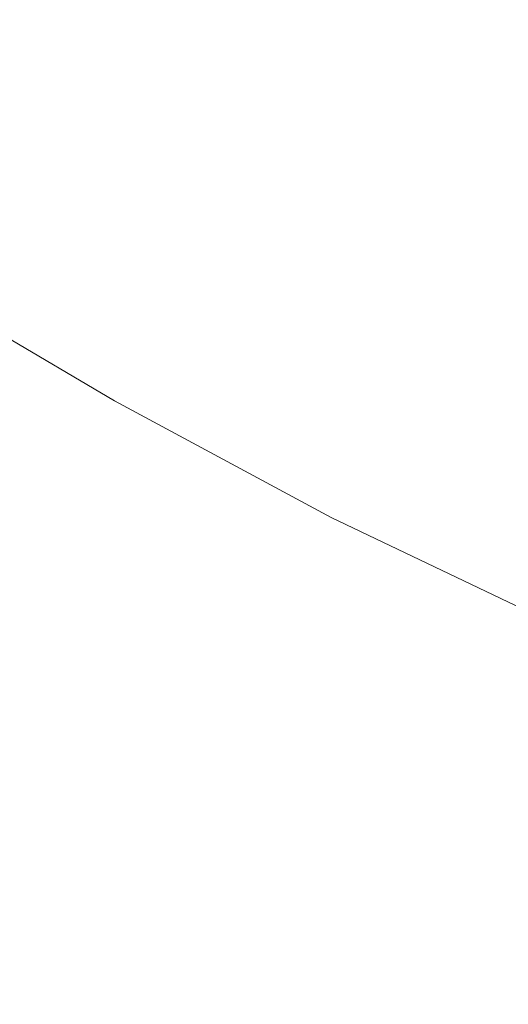
# Model space of a CAD drawing. Extents: x -26 to 64, y -144 to 24.
# Drawn here: x -10 to -5, y -26 to -16 of the extents above; entities that cross this region are included whole.
import ezdxf

# ---------------------------------------------------------------- set-up
doc = ezdxf.new("R2010")
doc.units = 0
doc.header["$LTSCALE"] = 500
doc.header["$MEASUREMENT"] = 0
doc.layers.add('NOVOTERM_CHROM', color=7, linetype='Continuous')

msp = doc.modelspace()

# ---------------------------------------------------------------- linework, layer by layer
at = {"layer": 'NOVOTERM_CHROM', "lineweight": 0}
for points, invisible_edges in [([(-5.182, -12.895, 104.081), (-5.663, -16.242, 106.863), (-4.522, -16.141, 106.917), (-4.033, -12.786, 104.139)], 15), ([(-6.32, -13.068, 103.993), (-6.794, -16.405, 106.775), (-5.663, -16.242, 106.863), (-5.182, -12.895, 104.081)], 15), ([(-7.443, -13.306, 103.874), (-7.907, -16.631, 106.655), (-6.794, -16.405, 106.775), (-6.32, -13.068, 103.993)], 15), ([(-7.443, -13.306, 103.874), (-8.545, -13.607, 103.726), (-8.999, -16.918, 106.504), (-7.907, -16.631, 106.655)], 15), ([(-8.545, -13.607, 103.726), (-9.621, -13.969, 103.547), (-10.062, -17.265, 106.32), (-8.999, -16.918, 106.504)], 15), ([(-9.621, -13.969, 103.547), (-10.666, -14.394, 103.339), (-11.093, -17.671, 106.106), (-10.062, -17.265, 106.32)], 15), ([(-4.522, -16.141, 106.917), (-5.026, -19.646, 109.597), (-3.878, -19.613, 109.616), (-3.375, -16.105, 106.939)], 15), ([(-6.794, -16.405, 106.775), (-7.299, -19.894, 109.455), (-6.169, -19.74, 109.544), (-5.663, -16.242, 106.863)], 15), ([(-5.663, -16.242, 106.863), (-6.169, -19.74, 109.544), (-5.026, -19.646, 109.597), (-4.522, -16.141, 106.917)], 15), ([(-7.907, -16.631, 106.655), (-8.411, -20.109, 109.333), (-7.299, -19.894, 109.455), (-6.794, -16.405, 106.775)], 15), ([(-7.907, -16.631, 106.655), (-8.999, -16.918, 106.504), (-9.499, -20.382, 109.178), (-8.411, -20.109, 109.333)], 15), ([(-8.999, -16.918, 106.504), (-10.062, -17.265, 106.32), (-10.556, -20.713, 108.99), (-9.499, -20.382, 109.178)], 15), ([(-10.366, -18.363, 8.802), (-10.091, -18.453, 11.231), (-12.07, -17.12, 11.492), (-12.397, -17.008, 9.02)], 15), ([(-10.091, -18.453, 11.231), (-9.814, -18.602, 13.818), (-11.74, -17.299, 14.114), (-12.07, -17.12, 11.492)], 15), ([(-9.814, -18.602, 13.818), (-9.534, -18.824, 16.594), (-11.406, -17.556, 16.916), (-11.74, -17.299, 14.114)], 15), ([(-10.062, -17.265, 106.32), (-11.093, -17.671, 106.106), (-11.576, -21.101, 108.769), (-10.556, -20.713, 108.99)], 15), ([(-9.534, -18.824, 16.594), (-9.25, -19.13, 19.59), (-11.069, -17.907, 19.928), (-11.406, -17.556, 16.916)], 15), ([(-10.024, -19.59, 30.264), (-11.557, -18.587, 30.577), (-11.965, -17.853, 26.964), (-10.38, -18.925, 26.637)], 15), ([(-8.962, -19.532, 22.838), (-10.727, -18.364, 23.18), (-11.069, -17.907, 19.928), (-9.25, -19.13, 19.59)], 15), ([(-11.18, -18.337, 2.144), (-11.45, -18.368, 0.03), (-9.109, -19.749, 0.03), (-8.894, -19.707, 2.087)], 13), ([(-10.91, -18.317, 4.29), (-11.18, -18.337, 2.144), (-8.894, -19.707, 2.087), (-8.678, -19.677, 4.178)], 15), ([(-10.639, -18.322, 6.499), (-10.91, -18.317, 4.29), (-8.678, -19.677, 4.178), (-8.462, -19.668, 6.334)], 15), ([(-8.669, -20.031, 26.302), (-10.38, -18.925, 26.637), (-10.727, -18.364, 23.18), (-8.962, -19.532, 22.838)], 15), ([(-10.366, -18.363, 8.802), (-10.639, -18.322, 6.499), (-8.462, -19.668, 6.334), (-8.243, -19.691, 8.589)], 15), ([(-10.366, -18.363, 8.802), (-8.243, -19.691, 8.589), (-8.023, -19.759, 10.976), (-10.091, -18.453, 11.231)], 15), ([(-10.091, -18.453, 11.231), (-8.023, -19.759, 10.976), (-7.801, -19.881, 13.528), (-9.814, -18.602, 13.818)], 15), ([(-9.66, -20.359, 34.026), (-11.139, -19.428, 34.318), (-11.557, -18.587, 30.577), (-10.024, -19.59, 30.264)], 15), ([(-9.814, -18.602, 13.818), (-7.801, -19.881, 13.528), (-7.576, -20.068, 16.279), (-9.534, -18.824, 16.594)], 15), ([(-9.534, -18.824, 16.594), (-7.576, -20.068, 16.279), (-7.347, -20.332, 19.26), (-9.25, -19.13, 19.59)], 15), ([(-8.37, -20.628, 29.944), (-10.024, -19.59, 30.264), (-10.38, -18.925, 26.637), (-8.669, -20.031, 26.302)], 15), ([(-8.962, -19.532, 22.838), (-9.25, -19.13, 19.59), (-7.347, -20.332, 19.26), (-7.115, -20.682, 22.505)], 15), ([(-9.66, -20.359, 34.026), (-9.284, -21.229, 37.888), (-10.708, -20.373, 38.156), (-11.139, -19.428, 34.318)], 15), ([(-8.062, -21.322, 33.727), (-9.66, -20.359, 34.026), (-10.024, -19.59, 30.264), (-8.37, -20.628, 29.944)], 15), ([(-8.669, -20.031, 26.302), (-8.962, -19.532, 22.838), (-7.115, -20.682, 22.505), (-6.878, -21.122, 25.975)], 15), ([(-8.894, -19.707, 2.087), (-9.109, -19.749, 0.03), (-6.729, -21.035, 0.03), (-6.569, -20.984, 2.034)], 13), ([(-8.678, -19.677, 4.178), (-8.894, -19.707, 2.087), (-6.569, -20.984, 2.034), (-6.409, -20.942, 4.073)], 15), ([(-8.462, -19.668, 6.334), (-8.678, -19.677, 4.178), (-6.409, -20.942, 4.073), (-6.247, -20.921, 6.18)], 15), ([(-8.243, -19.691, 8.589), (-8.462, -19.668, 6.334), (-6.247, -20.921, 6.18), (-6.084, -20.929, 8.391)], 15), ([(-8.243, -19.691, 8.589), (-6.084, -20.929, 8.391), (-5.92, -20.976, 10.739), (-8.023, -19.759, 10.976)], 15), ([(-6.169, -19.74, 109.544), (-6.689, -23.383, 112.135), (-5.534, -23.294, 112.189), (-5.026, -19.646, 109.597)], 15), ([(-5.026, -19.646, 109.597), (-5.534, -23.294, 112.189), (-4.373, -23.264, 112.207), (-3.878, -19.613, 109.616)], 15), ([(-8.023, -19.759, 10.976), (-5.92, -20.976, 10.739), (-5.752, -21.074, 13.259), (-7.801, -19.881, 13.528)], 15), ([(-7.299, -19.894, 109.455), (-7.831, -23.53, 112.045), (-6.689, -23.383, 112.135), (-6.169, -19.74, 109.544)], 15), ([(-8.411, -20.109, 109.333), (-8.952, -23.733, 111.92), (-7.831, -23.53, 112.045), (-7.299, -19.894, 109.455)], 15), ([(-7.801, -19.881, 13.528), (-5.752, -21.074, 13.259), (-5.582, -21.231, 15.986), (-7.576, -20.068, 16.279)], 15), ([(-8.37, -20.628, 29.944), (-8.669, -20.031, 26.302), (-6.878, -21.122, 25.975), (-6.635, -21.654, 29.632)], 15), ([(-8.411, -20.109, 109.333), (-9.499, -20.382, 109.178), (-10.044, -23.993, 111.761), (-8.952, -23.733, 111.92)], 15), ([(-7.576, -20.068, 16.279), (-5.582, -21.231, 15.986), (-5.409, -21.457, 18.953), (-7.347, -20.332, 19.26)], 15), ([(-8.062, -21.322, 33.727), (-7.745, -22.116, 37.615), (-9.284, -21.229, 37.888), (-9.66, -20.359, 34.026)], 15), ([(-7.115, -20.682, 22.505), (-7.347, -20.332, 19.26), (-5.409, -21.457, 18.953), (-5.231, -21.763, 22.196)], 15), ([(-9.499, -20.382, 109.178), (-10.556, -20.713, 108.99), (-11.102, -24.308, 111.568), (-10.044, -23.993, 111.761)], 15), ([(-9.284, -21.229, 37.888), (-8.896, -22.199, 41.815), (-10.262, -21.42, 42.056), (-10.708, -20.373, 38.156)], 15), ([(-8.062, -21.322, 33.727), (-8.37, -20.628, 29.944), (-6.635, -21.654, 29.632), (-6.385, -22.279, 33.437)], 15), ([(-6.878, -21.122, 25.975), (-7.115, -20.682, 22.505), (-5.231, -21.763, 22.196), (-5.049, -22.151, 25.673)], 15), ([(-10.262, -21.42, 42.056), (-9.8, -22.565, 45.986), (-10.967, -21.916, 46.186), (-11.482, -20.701, 42.281)], 15), ([(-6.569, -20.984, 2.034), (-6.729, -21.035, 0.03), (-4.37, -22.16, 0.03), (-4.265, -22.1, 1.988)], 13), ([(-6.409, -20.942, 4.073), (-6.569, -20.984, 2.034), (-4.265, -22.1, 1.988), (-4.159, -22.049, 3.981)], 15), ([(-6.247, -20.921, 6.18), (-6.409, -20.942, 4.073), (-4.159, -22.049, 3.981), (-4.052, -22.017, 6.046)], 15), ([(-6.084, -20.929, 8.391), (-6.247, -20.921, 6.18), (-4.052, -22.017, 6.046), (-3.944, -22.012, 8.218)], 15), ([(-6.084, -20.929, 8.391), (-3.944, -22.012, 8.218), (-3.833, -22.043, 10.532), (-5.92, -20.976, 10.739)], 15), ([(-5.92, -20.976, 10.739), (-3.833, -22.043, 10.532), (-3.72, -22.121, 13.024), (-5.752, -21.074, 13.259)], 15), ([(-6.635, -21.654, 29.632), (-6.878, -21.122, 25.975), (-5.049, -22.151, 25.673), (-4.862, -22.625, 29.344)], 15), ([(-5.752, -21.074, 13.259), (-3.72, -22.121, 13.024), (-3.603, -22.254, 15.73), (-5.582, -21.231, 15.986)], 15), ([(-7.745, -22.116, 37.615), (-7.417, -23.009, 41.57), (-8.896, -22.199, 41.815), (-9.284, -21.229, 37.888)], 15), ([(-5.582, -21.231, 15.986), (-3.603, -22.254, 15.73), (-3.483, -22.45, 18.686), (-5.409, -21.457, 18.953)], 15), ([(-8.062, -21.322, 33.727), (-6.385, -22.279, 33.437), (-6.128, -22.999, 37.35), (-7.745, -22.116, 37.615)], 15), ([(-8.896, -22.199, 41.815), (-8.493, -23.27, 45.772), (-9.8, -22.565, 45.986), (-10.262, -21.42, 42.056)], 15), ([(-5.231, -21.763, 22.196), (-5.409, -21.457, 18.953), (-3.483, -22.45, 18.686), (-3.358, -22.721, 21.927)], 15), ([(-6.385, -22.279, 33.437), (-6.635, -21.654, 29.632), (-4.862, -22.625, 29.344), (-4.669, -23.187, 33.169)], 15), ([(-5.049, -22.151, 25.673), (-5.231, -21.763, 22.196), (-3.358, -22.721, 21.927), (-3.228, -23.068, 25.411)], 15), ([(-9.8, -22.565, 45.986), (-9.32, -23.807, 49.912), (-10.431, -23.223, 50.089), (-10.967, -21.916, 46.186)], 15), ([(-7.417, -23.009, 41.57), (-7.077, -24.002, 45.557), (-8.493, -23.27, 45.772), (-8.896, -22.199, 41.815)], 15), ([(-7.745, -22.116, 37.615), (-6.128, -22.999, 37.35), (-5.861, -23.817, 41.334), (-7.417, -23.009, 41.57)], 15), ([(-4.862, -22.625, 29.344), (-5.049, -22.151, 25.673), (-3.228, -23.068, 25.411), (-3.094, -23.496, 29.095)], 15), ([(-6.385, -22.279, 33.437), (-4.669, -23.187, 33.169), (-4.47, -23.842, 37.107), (-6.128, -22.999, 37.35)], 15), ([(-8.493, -23.27, 45.772), (-8.075, -24.439, 49.725), (-9.32, -23.807, 49.912), (-9.8, -22.565, 45.986)], 15), ([(-4.669, -23.187, 33.169), (-4.862, -22.625, 29.344), (-3.094, -23.496, 29.095), (-2.954, -24.008, 32.939)], 15), ([(-9.873, -24.619, 53.958), (-10.772, -24.16, 54.096), (-11.378, -22.713, 50.245), (-10.431, -23.223, 50.089)], 15), ([(-7.417, -23.009, 41.57), (-5.861, -23.817, 41.334), (-5.585, -24.734, 45.349), (-7.077, -24.002, 45.557)], 15), ([(-6.128, -22.999, 37.35), (-4.47, -23.842, 37.107), (-4.263, -24.591, 41.118), (-5.861, -23.817, 41.334)], 15), ([(-8.819, -25.141, 53.802), (-9.873, -24.619, 53.958), (-10.431, -23.223, 50.089), (-9.32, -23.807, 49.912)], 15), ([(-7.077, -24.002, 45.557), (-6.724, -25.095, 49.537), (-8.075, -24.439, 49.725), (-8.493, -23.27, 45.772)], 15), ([(-5.534, -23.294, 112.189), (-6.035, -27.08, 114.702), (-4.846, -27.051, 114.721), (-4.373, -23.264, 112.207)], 15), ([(-3.212, -23.294, 112.189), (-4.373, -23.264, 112.207), (-4.846, -27.051, 114.721), (-3.658, -27.08, 114.702)], 15), ([(-7.831, -23.53, 112.045), (-8.382, -27.304, 114.555), (-7.216, -27.164, 114.647), (-6.689, -23.383, 112.135)], 15), ([(-6.689, -23.383, 112.135), (-7.216, -27.164, 114.647), (-6.035, -27.08, 114.702), (-5.534, -23.294, 112.189)], 15), ([(-8.952, -23.733, 111.92), (-9.524, -27.497, 114.428), (-8.382, -27.304, 114.555), (-7.831, -23.53, 112.045)], 15), ([(-10.829, -25.343, 58), (-11.49, -23.786, 54.21), (-10.772, -24.16, 54.096), (-10.147, -25.681, 57.898)], 15), ([(-8.952, -23.733, 111.92), (-10.044, -23.993, 111.761), (-10.633, -27.744, 114.265), (-9.524, -27.497, 114.428)], 15), ([(-7.638, -25.705, 53.638), (-8.819, -25.141, 53.802), (-9.32, -23.807, 49.912), (-8.075, -24.439, 49.725)], 15), ([(-5.861, -23.817, 41.334), (-4.263, -24.591, 41.118), (-4.049, -25.438, 45.16), (-5.585, -24.734, 45.349)], 15), ([(-10.044, -23.993, 111.761), (-11.102, -24.308, 111.568), (-11.701, -28.043, 114.068), (-10.633, -27.744, 114.265)], 15), ([(-7.077, -24.002, 45.557), (-5.585, -24.734, 45.349), (-5.298, -25.752, 49.357), (-6.724, -25.095, 49.537)], 15), ([(-9.296, -26.093, 57.775), (-10.147, -25.681, 57.898), (-10.772, -24.16, 54.096), (-9.873, -24.619, 53.958)], 15), ([(-6.356, -26.29, 53.474), (-7.638, -25.705, 53.638), (-8.075, -24.439, 49.725), (-6.724, -25.095, 49.537)], 15), ([(-8.302, -26.558, 57.638), (-9.296, -26.093, 57.775), (-9.873, -24.619, 53.958), (-8.819, -25.141, 53.802)], 15), ([(-5.585, -24.734, 45.349), (-4.049, -25.438, 45.16), (-3.826, -26.386, 49.194), (-5.298, -25.752, 49.357)], 15), ([(-6.356, -26.29, 53.474), (-6.724, -25.095, 49.537), (-5.298, -25.752, 49.357), (-5, -26.875, 53.319)], 15), ([(-7.187, -27.058, 57.494), (-8.302, -26.558, 57.638), (-8.819, -25.141, 53.802), (-7.638, -25.705, 53.638)], 15), ([(-10.156, -26.96, 61.724), (-10.829, -25.343, 58), (-10.147, -25.681, 57.898), (-9.509, -27.266, 61.632)], 15), ([(-8.707, -27.633, 61.522), (-9.509, -27.266, 61.632), (-10.147, -25.681, 57.898), (-9.296, -26.093, 57.775)], 15), ([(-5.975, -27.575, 57.352), (-7.187, -27.058, 57.494), (-7.638, -25.705, 53.638), (-6.356, -26.29, 53.474)], 15), ([(-5, -26.875, 53.319), (-5.298, -25.752, 49.357), (-3.826, -26.386, 49.194), (-3.595, -27.438, 53.179)], 15), ([(-7.772, -28.046, 61.401), (-8.707, -27.633, 61.522), (-9.296, -26.093, 57.775), (-8.302, -26.558, 57.638)], 15), ([(-5.975, -27.575, 57.352), (-6.356, -26.29, 53.474), (-5, -26.875, 53.319), (-4.689, -28.09, 57.217)], 15)]:
    msp.add_3dface(points, dxfattribs=dict(at, invisible_edges=invisible_edges))

doc.saveas('drawing.dxf')
